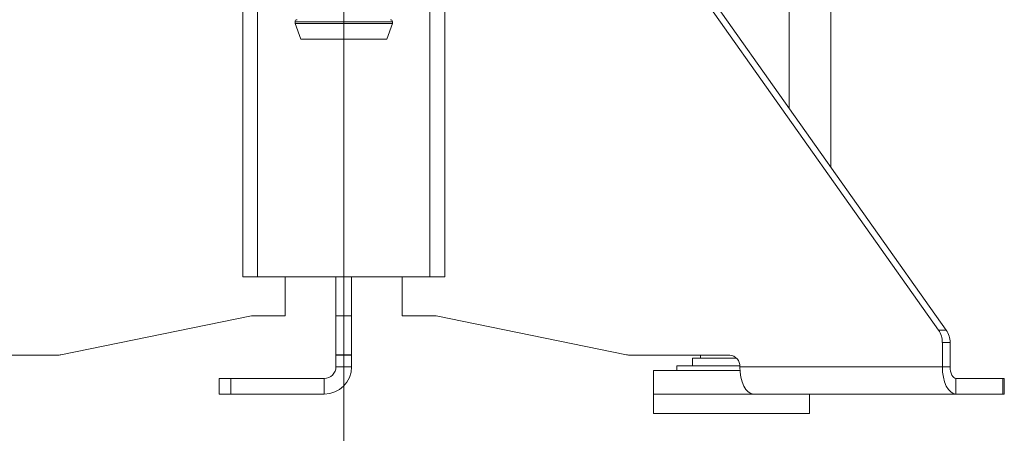
# Model space of a CAD drawing. Units: millimetres. Extents: x 25 to 338, y 48 to 249.
# Drawn here: x 323 to 336, y 137 to 142 of the extents above; entities that cross this region are included whole.
import ezdxf

# ---------------------------------------------------------------- set-up
doc = ezdxf.new("R2010")
doc.units = ezdxf.units.MM
doc.styles.add('SLDTEXTSTYLE2', font='TXT', dxfattribs={"width": 0.605})
doc.dimstyles.new('SLDDIMSTYLE0', dxfattribs={"dimtxt": 3, "dimasz": 2.5, "dimexe": 0, "dimexo": 0.0625, "dimgap": 0.75, "dimtad": 1, "dimlfac": 20, "dimrnd": 1e-09, "dimzin": 12, "dimdsep": 46, "dimtxsty": 'SLDTEXTSTYLE2', "dimsah": 1, "dimcen": 0.09, "dimadec": 0, "dimazin": 3, "dimtfac": 1, "dimtofl": 0, "dimtmove": 0, "dimatfit": 3, "dimfxl": 1, "dimfrac": 2, "dimtolj": 1, "dimtzin": 12, "dimarcsym": 0})

# ---------------------------------------------------------------- blocks, each defined once
blk = doc.blocks.new('_D_13')
at = {"color": 7, "linetype": 'Continuous', "lineweight": 0}
for p, q in [((327.319, 148.786), (327.319, 125.934)), ((305.794, 140.424), (305.794, 125.934)), ((305.794, 127.934), (327.319, 127.934))]:
    blk.add_line(p, q, dxfattribs=at)
for points in [[(305.794, 127.934), (308.294, 127.624), (308.294, 128.244)], [(327.319, 127.934), (324.819, 128.244), (324.819, 127.624)]]:
    blk.add_solid(points, dxfattribs=at)
at = {"color": 7, "linetype": 'Continuous', "lineweight": 0, "insert": (310.025, 131.801, 26.83), "char_height": 3, "attachment_point": 1, "style": 'SLDTEXTSTYLE2'}
blk.add_mtext('430,5', dxfattribs=at)

msp = doc.modelspace()

# ---------------------------------------------------------------- linework, layer by layer
at = {"color": 8, "linetype": 'Continuous', "lineweight": 15}
for p, q in [((333.03181, 150.69858), (333.03181, 140.83947)), ((326.69363, 141.94422), (327.31863, 141.94422)), ((327.31863, 141.94422), (327.94363, 141.94422))]:
    msp.add_line(p, q, dxfattribs=at)
at = {"color": 7, "linetype": 'Continuous', "lineweight": 15}
for p, q in [((333.56863, 140.08184), (333.56863, 150.69858)), ((326.02194, 138.67358), (326.02194, 146.17358)), ((326.21329, 146.17358), (326.21329, 138.67358)), ((328.42398, 146.17358), (328.42398, 138.67358)), ((328.61533, 138.67358), (328.61533, 146.17358)), ((334.94897, 137.99264), (329.21721, 146.08188)), ((335.04897, 137.99264), (329.31721, 146.08188)), ((326.69363, 141.94422), (326.69363, 141.91922)), ((326.69363, 141.91922), (326.76643, 141.71922)), ((326.69363, 141.91922), (327.31863, 141.91922)), ((327.31863, 141.91922), (327.94363, 141.91922)), ((327.87084, 141.71922), (327.94363, 141.91922)), ((327.94363, 141.91922), (327.94363, 141.94422)), ((326.76643, 141.71922), (327.31863, 141.71922)), ((327.31863, 141.71922), (327.87084, 141.71922)), ((326.21329, 138.67358), (326.02194, 138.67358)), ((326.60613, 138.67358), (326.21329, 138.67358)), ((326.56756, 138.67358), (326.56756, 138.17358)), ((328.42398, 138.67358), (326.60613, 138.67358)), ((327.21863, 138.67358), (327.21863, 138.17358)), ((327.41863, 138.67358), (327.41863, 138.17358)), ((328.06971, 138.67358), (328.06971, 138.17358)), ((328.42398, 138.67358), (328.61533, 138.67358)), ((326.13455, 138.17358), (323.69, 137.67585)), ((326.56756, 138.17358), (326.13455, 138.17358)), ((327.41863, 138.17358), (327.21863, 138.17358)), ((327.21863, 138.17358), (327.21863, 137.67585)), ((327.41863, 138.17358), (327.41863, 137.67585)), ((328.06971, 138.17358), (328.50272, 138.17358)), ((328.50272, 138.17358), (330.94727, 137.67585)), ((334.94897, 137.99264), (335.04897, 137.99264)), ((334.99791, 137.52358), (334.99791, 137.83433)), ((335.09791, 137.83433), (334.99791, 137.83433)), ((335.09791, 137.52358), (335.09791, 137.83433)), ((323.66745, 137.67358), (322.36734, 137.67358)), ((327.21863, 137.67585), (327.41863, 137.67585)), ((327.21863, 137.67358), (327.21863, 137.67585)), ((327.41863, 137.67358), (327.21863, 137.67358)), ((327.21863, 137.52358), (327.21863, 137.67358)), ((327.41863, 137.67585), (327.41863, 137.67358)), ((327.41863, 137.67358), (327.41863, 137.52358)), ((330.96982, 137.67358), (332.26993, 137.67358)), ((331.79363, 137.63374), (331.79363, 137.53374)), ((331.79363, 137.63374), (332.3581, 137.63374)), ((331.89363, 137.67358), (331.89363, 137.63374)), ((327.21863, 137.52358), (327.41863, 137.52358)), ((331.29363, 137.47374), (331.29363, 137.17374)), ((331.29363, 137.47374), (332.40162, 137.47374)), ((331.59363, 137.53374), (331.59363, 137.47374)), ((331.59363, 137.53374), (332.39954, 137.53374)), ((332.39983, 137.52358), (334.99791, 137.52358)), ((335.09791, 137.52358), (334.99791, 137.52358)), ((325.71863, 137.17358), (325.71863, 137.37358)), ((325.71863, 137.37358), (325.86863, 137.37358)), ((325.86863, 137.37358), (325.86863, 137.17358)), ((327.06863, 137.37358), (325.86863, 137.37358)), ((327.06863, 137.37358), (327.06863, 137.17358)), ((335.17291, 137.37358), (335.17291, 137.17358)), ((335.77291, 137.37358), (335.17291, 137.37358)), ((335.77291, 137.17358), (335.77291, 137.37358)), ((335.77291, 137.37358), (335.79301, 137.37358)), ((335.79301, 137.17358), (335.79301, 137.37358)), ((325.86863, 137.17358), (325.71863, 137.17358)), ((327.06863, 137.17358), (325.86863, 137.17358)), ((331.29363, 137.17374), (331.29363, 136.92374)), ((331.29363, 137.17374), (332.5695, 137.17374)), ((332.57483, 137.17358), (335.17291, 137.17358)), ((333.29363, 137.17358), (333.29363, 136.92374)), ((335.77291, 137.17358), (335.17291, 137.17358)), ((335.79301, 137.17358), (335.77291, 137.17358)), ((331.29363, 136.92374), (333.29363, 136.92374))]:
    msp.add_line(p, q, dxfattribs=at)
at = {"color": 7, "linetype": 'Continuous', "lineweight": 15, "flags": 128}
for points in [[(332.57483, 137.17358), (332.54069, 137.1803), (332.50786, 137.20022), (332.47761, 137.23256), (332.45109, 137.27609), (332.42933, 137.32913), (332.41316, 137.38964), (332.4032, 137.45529), (332.39983, 137.52358)], [(334.99791, 137.52358), (335.00127, 137.45529), (335.01123, 137.38964), (335.0274, 137.32913), (335.04917, 137.27609), (335.07569, 137.23256), (335.10594, 137.20022), (335.13877, 137.1803), (335.17291, 137.17358)], [(335.09791, 137.52358), (335.09935, 137.49431), (335.10362, 137.46617), (335.11055, 137.44024), (335.11988, 137.41751), (335.13124, 137.39886), (335.14421, 137.38499), (335.15828, 137.37646), (335.17291, 137.37358)]]:
    msp.add_lwpolyline(points, dxfattribs=at)
at = {"color": 7, "linetype": 'Continuous', "lineweight": 15}
for centre, radius, start, end in [((326.71863, 141.94422), 0.025, 90, 180), ((327.91863, 141.94422), 0.025, 0, 90), ((334.72335, 137.83617), 0.27456, 359.615973, 34.742073), ((334.82334, 137.83618), 0.27458, 359.615921, 34.740155), ((323.66742, 137.78664), 0.11306, 270.014115, 281.522855), ((330.96985, 137.78659), 0.11301, 258.474465, 269.988565), ((332.2591, 137.53295), 0.14104, 356.189097, 85.597227), ((327.06863, 137.52358), 0.35, 270, 0), ((327.06863, 137.52358), 0.15, 270, 0)]:
    msp.add_arc(centre, radius, start, end, dxfattribs=at)

# ---------------------------------------------------------------- dimensions: what is measured, and where the dimension line sits
at = {"color": 7, "linetype": 'Continuous', "lineweight": 0}
dim = msp.add_linear_dim(base=(327.31863, 127.93367), p1=(305.79363, 142.42374), p2=(327.31863, 150.78644), dimstyle='SLDDIMSTYLE0', dxfattribs=at)
dim.commit()
dim.dimension.update_dxf_attribs({"geometry": '_D_13', "text_midpoint": (316.55613, 127.93367), "dimtype": 160})

doc.saveas('drawing.dxf')
